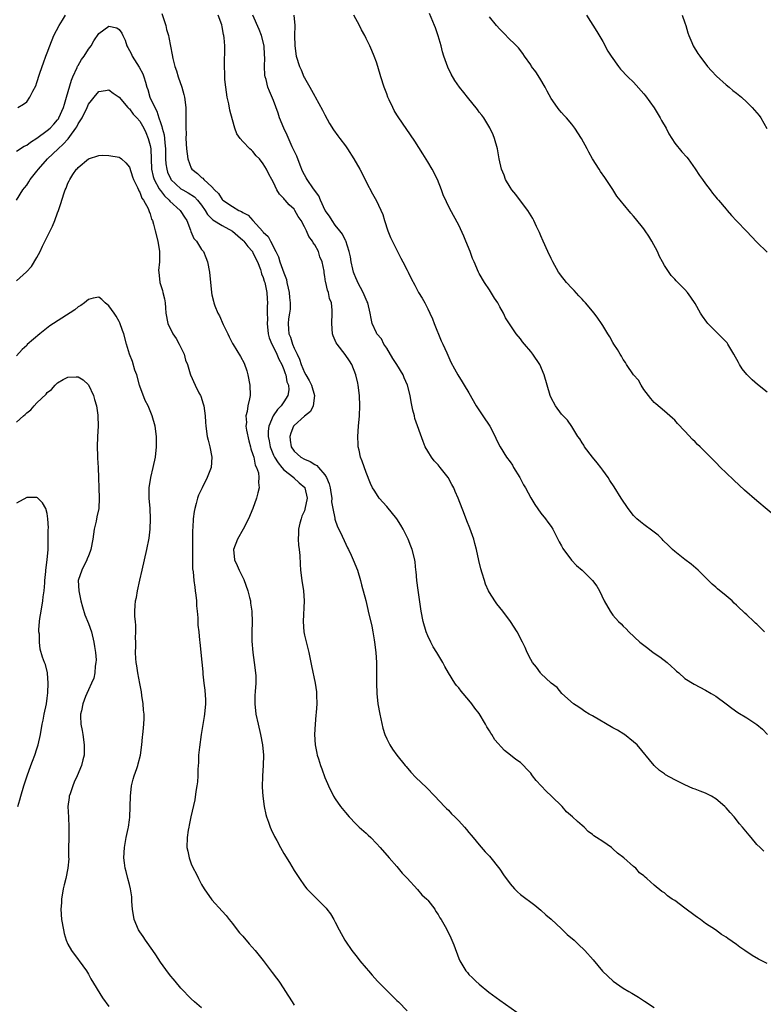
# Model space of a CAD drawing. Units: inches. Extents: x 2580000 to 2583000, y 1554000 to 1557000.
# Drawn here: x 2580274 to 2580418, y 1556403 to 1556594 of the extents above; entities that cross this region are included whole.
import ezdxf

# ---------------------------------------------------------------- set-up
doc = ezdxf.new("R2010")
doc.units = ezdxf.units.IN
doc.header["$MEASUREMENT"] = 0
doc.layers.add('LD25801554_10ft', color=132, linetype='Continuous')

msp = doc.modelspace()

# ---------------------------------------------------------------- linework, layer by layer
at = {"layer": 'LD25801554_10ft'}
for points, elevation in [([(2580273.26, 1556577), (2580274.35, 1556577.65), (2580275, 1556578.15), (2580275.63, 1556579), (2580276.2, 1556580.2), (2580276.75, 1556581.25), (2580277, 1556581.91), (2580277.49, 1556583.49), (2580278, 1556585), (2580278.28, 1556585.72), (2580278.73, 1556587), (2580279, 1556587.68), (2580279.47, 1556589), (2580280.26, 1556591), (2580281.3, 1556593), (2580281.96, 1556594.04), (2580282.52, 1556595)], 8020), ([(2580301.31, 1556595.31), (2580302.04, 1556593), (2580302.2, 1556592.2), (2580302.55, 1556591), (2580302.62, 1556590.62), (2580302.97, 1556588.97), (2580303.3, 1556587.3), (2580303.42, 1556586.58), (2580303.81, 1556585), (2580304.14, 1556584.14), (2580304.44, 1556583), (2580305.14, 1556581), (2580305.54, 1556579.54), (2580305.66, 1556579), (2580305.92, 1556577), (2580305.96, 1556575.96), (2580305.97, 1556575), (2580305.94, 1556574.06), (2580305.94, 1556573), (2580305.98, 1556571.97), (2580305.97, 1556571), (2580306.1, 1556569), (2580306.32, 1556567), (2580307, 1556565.19), (2580307.1, 1556565), (2580308.19, 1556564.19), (2580309, 1556563.42), (2580309.26, 1556563.26), (2580309.46, 1556563), (2580311, 1556561.59), (2580311.53, 1556561), (2580312.27, 1556560.27), (2580313, 1556559.11), (2580313.12, 1556559), (2580315, 1556557.77), (2580316.27, 1556557), (2580316.77, 1556556.77), (2580317, 1556556.6), (2580318.04, 1556556.04), (2580318.96, 1556555), (2580320.91, 1556552.91), (2580321, 1556552.79), (2580321.94, 1556551.94), (2580322.39, 1556551), (2580323.42, 1556549), (2580323.97, 1556547.97), (2580324.24, 1556547), (2580325, 1556544.88), (2580325.52, 1556543.52), (2580325.61, 1556543), (2580325.86, 1556541.86), (2580326.01, 1556541), (2580326.08, 1556540.08), (2580326.22, 1556539), (2580326.21, 1556537.79), (2580326.12, 1556537), (2580325.93, 1556535.93), (2580325.82, 1556535), (2580325.91, 1556533.91), (2580325.95, 1556533), (2580326.3, 1556532.3), (2580326.66, 1556531), (2580327, 1556530.22), (2580327.58, 1556529), (2580328.07, 1556528.07), (2580328.36, 1556527), (2580329, 1556525.45), (2580329.26, 1556525), (2580329.93, 1556523.93), (2580330.4, 1556523), (2580330.98, 1556521), (2580330.73, 1556519), (2580330.16, 1556517.85), (2580329, 1556516.96), (2580327, 1556515.17), (2580326.87, 1556515), (2580326.35, 1556513.65), (2580326.15, 1556513), (2580326.26, 1556512.26), (2580326.41, 1556511), (2580327, 1556510.13), (2580328.3, 1556509), (2580329, 1556508.6), (2580330.15, 1556508.15), (2580331, 1556507.57), (2580331.39, 1556507.39), (2580331.71, 1556507), (2580333, 1556505.52), (2580333.31, 1556505), (2580333.81, 1556503.81), (2580334.01, 1556503), (2580334.12, 1556502.12), (2580334.31, 1556501), (2580334.28, 1556500.28), (2580334.5, 1556499), (2580334.9, 1556497.1), (2580334.91, 1556496.91), (2580335.45, 1556495.45), (2580335.71, 1556495), (2580336.36, 1556493.64), (2580336.74, 1556492.74), (2580337.35, 1556491.35), (2580337.56, 1556491), (2580338.07, 1556489.93), (2580338.5, 1556489), (2580339.3, 1556487), (2580339.89, 1556485), (2580340.11, 1556484.11), (2580340.92, 1556481.08), (2580341.33, 1556479.33), (2580341.43, 1556479), (2580342.11, 1556476.11), (2580342.31, 1556475), (2580342.55, 1556473.45), (2580342.64, 1556473), (2580342.88, 1556471), (2580343.02, 1556469), (2580343.04, 1556467), (2580343.02, 1556465), (2580343.07, 1556463), (2580343.28, 1556461), (2580343.65, 1556459), (2580344.26, 1556456.26), (2580344.66, 1556455), (2580345, 1556454.18), (2580345.61, 1556453), (2580346.15, 1556452.15), (2580347, 1556451.01), (2580348.6, 1556449), (2580348.77, 1556448.77), (2580349.69, 1556447.69), (2580350.67, 1556446.67), (2580352.71, 1556444.71), (2580354.35, 1556443), (2580356.25, 1556441), (2580356.62, 1556440.62), (2580357, 1556440.28), (2580357.61, 1556439.61), (2580358.25, 1556439), (2580358.61, 1556438.61), (2580359, 1556438.23), (2580360.15, 1556437), (2580360.51, 1556436.51), (2580361, 1556435.95), (2580361.41, 1556435.41), (2580361.82, 1556435), (2580363, 1556433.55), (2580364.17, 1556432.17), (2580365, 1556431.32), (2580367, 1556428.79), (2580367.73, 1556427.73), (2580369, 1556425.94), (2580369.86, 1556425), (2580370.42, 1556424.42), (2580371, 1556423.91), (2580373.8, 1556421.8), (2580375, 1556420.84), (2580375.95, 1556419.95), (2580377, 1556419.06), (2580379, 1556417.21), (2580380.12, 1556416.12), (2580381.44, 1556415), (2580382.22, 1556414.22), (2580383.5, 1556413), (2580385.14, 1556411.14), (2580386.99, 1556408.99), (2580387.99, 1556407.99), (2580389.03, 1556407.03), (2580391, 1556405.65), (2580392.05, 1556405), (2580392.67, 1556404.67), (2580393, 1556404.46), (2580393.93, 1556403.93), (2580395.14, 1556403.14), (2580397, 1556401.88)], 8020), ([(2580419, 1556410.47), (2580417.32, 1556411.32), (2580416.04, 1556412.04), (2580414.64, 1556413), (2580413.65, 1556413.65), (2580413, 1556414.16), (2580411.33, 1556415.33), (2580411, 1556415.58), (2580410.13, 1556416.13), (2580408.92, 1556417), (2580407, 1556418.27), (2580406.01, 1556419), (2580405.41, 1556419.41), (2580405, 1556419.74), (2580403, 1556421.23), (2580401, 1556422.69), (2580400.51, 1556423), (2580399.62, 1556423.62), (2580399, 1556424.2), (2580398.47, 1556424.47), (2580397, 1556425.7), (2580395.59, 1556427), (2580395.24, 1556427.24), (2580395, 1556427.52), (2580394.13, 1556428.13), (2580393.42, 1556429), (2580393, 1556429.33), (2580391.11, 1556431), (2580389.9, 1556431.9), (2580389, 1556432.77), (2580388.7, 1556433), (2580387, 1556434.17), (2580385.78, 1556435), (2580385.3, 1556435.3), (2580385, 1556435.58), (2580384.17, 1556436.17), (2580383.4, 1556437), (2580383, 1556437.34), (2580382.07, 1556438.07), (2580381.16, 1556439), (2580379.99, 1556439.99), (2580379.09, 1556441), (2580377.06, 1556443), (2580375.98, 1556443.98), (2580375.06, 1556445), (2580374.06, 1556446.06), (2580373.37, 1556447), (2580373.19, 1556447.19), (2580373, 1556447.47), (2580372.25, 1556448.25), (2580371.6, 1556449), (2580371, 1556449.56), (2580370.14, 1556450.14), (2580369.1, 1556451), (2580367.88, 1556451.88), (2580366.01, 1556454.01), (2580365.46, 1556455), (2580365.25, 1556455.25), (2580365, 1556455.7), (2580364.48, 1556456.48), (2580364.24, 1556457), (2580363, 1556459.08), (2580362.15, 1556460.15), (2580361.57, 1556461), (2580361, 1556461.71), (2580359.48, 1556463.48), (2580359, 1556464.09), (2580358.57, 1556464.57), (2580358.28, 1556465), (2580357.05, 1556467), (2580356.28, 1556468.28), (2580355.92, 1556469), (2580354.74, 1556471), (2580354.05, 1556472.05), (2580353.56, 1556473), (2580353, 1556474.22), (2580352.68, 1556475), (2580352.09, 1556477), (2580351.73, 1556479), (2580351.13, 1556483.13), (2580350.88, 1556485), (2580350.73, 1556486.73), (2580350.69, 1556487), (2580350.52, 1556488.52), (2580350.45, 1556489), (2580349.95, 1556491), (2580349.67, 1556491.67), (2580349.16, 1556493), (2580348.18, 1556495), (2580347.75, 1556495.75), (2580346.94, 1556497), (2580345, 1556499.38), (2580343.56, 1556501), (2580343, 1556501.82), (2580342.54, 1556502.54), (2580342.27, 1556503), (2580341.86, 1556503.86), (2580341, 1556506.01), (2580340.2, 1556508.2), (2580339.93, 1556509), (2580339.63, 1556510.37), (2580339.47, 1556511), (2580339.44, 1556511.44), (2580339.39, 1556513), (2580339.55, 1556515), (2580339.72, 1556517), (2580339.8, 1556519), (2580339.73, 1556521), (2580339.47, 1556523), (2580339.39, 1556523.39), (2580339.01, 1556525), (2580338.22, 1556527), (2580337.75, 1556527.75), (2580336.94, 1556528.94), (2580335.34, 1556531), (2580335.2, 1556531.2), (2580334.61, 1556532.61), (2580334.49, 1556533), (2580334.32, 1556535), (2580334.43, 1556537), (2580334.4, 1556537.6), (2580334.24, 1556539), (2580333.88, 1556539.88), (2580333.67, 1556541), (2580333.46, 1556541.46), (2580333.17, 1556543), (2580333.13, 1556543.13), (2580333, 1556544.15), (2580332.85, 1556544.85), (2580332.82, 1556545.18), (2580332.44, 1556547), (2580331.99, 1556547.99), (2580331.72, 1556549), (2580331, 1556550.31), (2580330.7, 1556550.7), (2580330.6, 1556551), (2580329.89, 1556551.89), (2580329.43, 1556553), (2580329, 1556553.82), (2580328.34, 1556555), (2580327.81, 1556555.81), (2580327.16, 1556557), (2580327, 1556557.21), (2580326.06, 1556558.06), (2580325.29, 1556559), (2580325.15, 1556559.15), (2580325, 1556559.34), (2580324.14, 1556560.14), (2580323.63, 1556561), (2580323, 1556562.42), (2580322.65, 1556563), (2580322.07, 1556564.07), (2580321.6, 1556565), (2580321, 1556566.08), (2580320.24, 1556567), (2580319.63, 1556567.63), (2580319, 1556568.46), (2580318.71, 1556568.71), (2580318.42, 1556569), (2580317, 1556570.4), (2580316.51, 1556571), (2580315.89, 1556571.89), (2580315.47, 1556573), (2580315, 1556574.62), (2580314.5, 1556576.5), (2580314.28, 1556577.72), (2580313.99, 1556579), (2580313.71, 1556581), (2580313.56, 1556582.44), (2580313.54, 1556583), (2580313.55, 1556583.55), (2580313.49, 1556585), (2580313.51, 1556589), (2580313.4, 1556590.6), (2580313.34, 1556591), (2580313.25, 1556591.25), (2580313, 1556592.74), (2580312.92, 1556593.08), (2580312.25, 1556595)], 8030), ([(2580418.31, 1556432.31), (2580417.59, 1556433), (2580417, 1556433.63), (2580415.85, 1556435), (2580415.45, 1556435.45), (2580414.21, 1556437), (2580413.63, 1556437.63), (2580412.57, 1556439), (2580411.81, 1556439.81), (2580411, 1556440.77), (2580410.77, 1556441), (2580409, 1556442.49), (2580408.14, 1556443), (2580407.4, 1556443.4), (2580407, 1556443.6), (2580405.98, 1556443.98), (2580405, 1556444.4), (2580404.53, 1556444.53), (2580403, 1556445.2), (2580402.56, 1556445.44), (2580401, 1556446.17), (2580399.2, 1556447.2), (2580399, 1556447.37), (2580398.02, 1556448.02), (2580396.99, 1556448.98), (2580393.7, 1556453), (2580393, 1556453.62), (2580391.23, 1556455), (2580391.09, 1556455.09), (2580389.86, 1556455.86), (2580389, 1556456.32), (2580385, 1556458.65), (2580384.37, 1556459), (2580383.52, 1556459.52), (2580383, 1556459.85), (2580382.33, 1556460.33), (2580381.33, 1556461), (2580379.08, 1556463), (2580378.14, 1556464.14), (2580377, 1556464.99), (2580375, 1556466.87), (2580374.88, 1556467), (2580374.1, 1556468.1), (2580373.36, 1556469), (2580373, 1556469.6), (2580372.33, 1556471), (2580371.94, 1556471.94), (2580371.43, 1556473), (2580370.36, 1556475), (2580369.06, 1556477), (2580367.57, 1556479), (2580366.44, 1556480.44), (2580366.04, 1556481), (2580365, 1556482.67), (2580364.82, 1556483), (2580364.24, 1556484.24), (2580363.99, 1556485), (2580363.57, 1556486.42), (2580363.28, 1556487.28), (2580362.9, 1556488.9), (2580362.47, 1556491), (2580362.16, 1556492.16), (2580361.96, 1556493), (2580361.19, 1556495.19), (2580360.6, 1556496.6), (2580360.15, 1556497.85), (2580358.89, 1556501), (2580358.3, 1556502.29), (2580358.03, 1556503), (2580357.65, 1556503.65), (2580356.97, 1556505), (2580355.4, 1556507), (2580355, 1556507.46), (2580354.24, 1556508.24), (2580353.69, 1556509), (2580353, 1556510.13), (2580352.5, 1556511), (2580352.06, 1556512.06), (2580350.49, 1556516.49), (2580350.4, 1556517), (2580350.1, 1556518.1), (2580349.77, 1556519.77), (2580349.55, 1556521), (2580349.07, 1556523), (2580348.41, 1556524.41), (2580348.21, 1556525), (2580346.96, 1556527), (2580346.19, 1556528.19), (2580345, 1556530.19), (2580344.47, 1556531), (2580344, 1556532), (2580343.11, 1556533), (2580343, 1556533.2), (2580342.17, 1556535), (2580341.96, 1556535.96), (2580341.78, 1556537), (2580341.32, 1556539), (2580341.23, 1556539.23), (2580341, 1556539.65), (2580340.42, 1556541), (2580339.36, 1556543), (2580339.27, 1556543.27), (2580339, 1556543.85), (2580338.68, 1556544.68), (2580338.57, 1556545), (2580338.42, 1556545.58), (2580338.1, 1556547), (2580337.97, 1556547.97), (2580337.7, 1556549), (2580337.05, 1556551.05), (2580337, 1556551.12), (2580336.4, 1556552.4), (2580335.9, 1556553), (2580335, 1556554.15), (2580334.38, 1556555), (2580333.88, 1556555.88), (2580333.06, 1556557), (2580332.14, 1556559), (2580331.82, 1556559.82), (2580330.78, 1556561.22), (2580329.52, 1556563), (2580329.32, 1556563.32), (2580329, 1556563.89), (2580328.66, 1556564.66), (2580328.19, 1556565.81), (2580327.52, 1556567.52), (2580327, 1556568.57), (2580326.88, 1556568.88), (2580326.65, 1556569.35), (2580325.65, 1556571.65), (2580325.01, 1556573), (2580324.18, 1556575), (2580323.91, 1556575.91), (2580323, 1556578.4), (2580322.19, 1556580.19), (2580321.87, 1556581), (2580321.54, 1556582.46), (2580321.36, 1556583), (2580321.29, 1556583.29), (2580321.24, 1556585), (2580321.31, 1556586.69), (2580321.25, 1556587.25), (2580321.17, 1556589), (2580320.65, 1556591), (2580320.19, 1556592.19), (2580318.95, 1556595)], 8040), ([(2580326.94, 1556595), (2580327.12, 1556593), (2580327.1, 1556591), (2580327.13, 1556589), (2580327.41, 1556587), (2580328.05, 1556585), (2580328.35, 1556584.35), (2580328.91, 1556583), (2580329, 1556582.79), (2580330.08, 1556581), (2580330.4, 1556580.4), (2580331, 1556579.22), (2580331.09, 1556579.09), (2580332.52, 1556576.52), (2580333, 1556575.58), (2580333.9, 1556573.9), (2580334.66, 1556572.66), (2580335.49, 1556571.49), (2580335.89, 1556571), (2580337, 1556569.56), (2580337.39, 1556569), (2580338.64, 1556567), (2580339.78, 1556565), (2580340.81, 1556563), (2580341, 1556562.58), (2580342.22, 1556560.22), (2580343, 1556558.83), (2580344.23, 1556556.23), (2580344.6, 1556555), (2580345.25, 1556553), (2580345.71, 1556551.71), (2580347.09, 1556549), (2580347.72, 1556547.72), (2580348.16, 1556547), (2580349, 1556545.38), (2580349.19, 1556545), (2580349.76, 1556543.76), (2580350.44, 1556542.44), (2580351.21, 1556541), (2580351.89, 1556539.89), (2580352.39, 1556539), (2580353, 1556537.84), (2580353.41, 1556537), (2580353.88, 1556535.88), (2580354.22, 1556535), (2580355.6, 1556531.6), (2580355.92, 1556531), (2580356.7, 1556529.3), (2580357.48, 1556527.48), (2580358.17, 1556526.17), (2580358.82, 1556525), (2580359.67, 1556523.67), (2580360.06, 1556523), (2580361, 1556521.47), (2580362.37, 1556519), (2580363.67, 1556517), (2580365.03, 1556515.03), (2580366.09, 1556513), (2580366.37, 1556512.37), (2580367.08, 1556511), (2580368.32, 1556509), (2580369, 1556508.05), (2580369.43, 1556507.43), (2580369.68, 1556507), (2580370.86, 1556505), (2580371.61, 1556503.61), (2580371.97, 1556503), (2580373, 1556501.04), (2580373.79, 1556499.79), (2580375, 1556498.11), (2580375.87, 1556497), (2580376.34, 1556496.34), (2580377, 1556495.52), (2580377.31, 1556495), (2580378.53, 1556492.53), (2580379, 1556491.73), (2580379.23, 1556491.23), (2580379.37, 1556491), (2580380.61, 1556489.39), (2580380.94, 1556488.94), (2580381.92, 1556487.92), (2580383.03, 1556487), (2580385.04, 1556485), (2580385.87, 1556483.87), (2580386.36, 1556483), (2580387.31, 1556481), (2580388.42, 1556479), (2580389, 1556478.22), (2580390.08, 1556477), (2580390.56, 1556476.56), (2580391, 1556476.08), (2580391.55, 1556475.55), (2580392.05, 1556475), (2580394.19, 1556473), (2580395, 1556472.37), (2580395.8, 1556471.8), (2580396.83, 1556471), (2580398.13, 1556470.13), (2580399.51, 1556469), (2580400.31, 1556468.31), (2580401, 1556467.64), (2580401.36, 1556467.36), (2580401.79, 1556467), (2580403, 1556465.93), (2580404.8, 1556464.8), (2580407, 1556463.64), (2580408.12, 1556463), (2580409, 1556462.47), (2580411, 1556461), (2580412.14, 1556460.14), (2580413.3, 1556459.3), (2580415, 1556458.27), (2580417, 1556456.94), (2580418.04, 1556456.04), (2580419.04, 1556455.04)], 8050), ([(2580418.46, 1556475), (2580417, 1556476.48), (2580416.7, 1556476.7), (2580416.37, 1556477), (2580415, 1556478.33), (2580414.62, 1556478.62), (2580414.27, 1556479), (2580413.58, 1556479.58), (2580413, 1556480.21), (2580412.58, 1556480.58), (2580412.19, 1556481), (2580411, 1556482.02), (2580409.35, 1556483.35), (2580409, 1556483.69), (2580408.26, 1556484.26), (2580407.55, 1556485), (2580406.27, 1556486.27), (2580405.58, 1556487), (2580404.18, 1556488.18), (2580403, 1556489.05), (2580401, 1556490.6), (2580400.54, 1556491), (2580399.79, 1556491.79), (2580398.78, 1556492.78), (2580398.54, 1556493), (2580397.79, 1556493.79), (2580396.24, 1556495), (2580395.52, 1556495.52), (2580395, 1556495.85), (2580394.37, 1556496.37), (2580393.66, 1556497), (2580393, 1556497.64), (2580391.95, 1556499), (2580390.6, 1556501), (2580389.22, 1556503.22), (2580388.41, 1556504.41), (2580388.06, 1556505), (2580387, 1556506.45), (2580386.62, 1556507), (2580385.91, 1556507.91), (2580385, 1556508.99), (2580383.48, 1556511), (2580383.31, 1556511.31), (2580383, 1556511.78), (2580382.54, 1556512.54), (2580382.18, 1556513), (2580381, 1556514.97), (2580380.17, 1556516.17), (2580379.33, 1556517), (2580379, 1556517.36), (2580377.83, 1556519), (2580377, 1556520.5), (2580376.79, 1556521), (2580375.65, 1556525), (2580374.77, 1556527), (2580373.42, 1556529), (2580373, 1556529.57), (2580371.77, 1556531), (2580371.42, 1556531.42), (2580371, 1556532.02), (2580370.18, 1556533), (2580369, 1556534.7), (2580368.12, 1556536.12), (2580367.7, 1556537), (2580367, 1556538.21), (2580366.58, 1556539), (2580365.94, 1556539.94), (2580365, 1556541.51), (2580364, 1556543), (2580363, 1556544.73), (2580362.86, 1556545), (2580361.98, 1556547), (2580361.66, 1556547.66), (2580361.21, 1556549), (2580360.4, 1556551), (2580359.99, 1556551.99), (2580359, 1556554.15), (2580357.3, 1556557.3), (2580356, 1556560), (2580355.67, 1556561), (2580354.87, 1556563), (2580353.85, 1556565), (2580353, 1556566.44), (2580352.03, 1556568.03), (2580350.44, 1556570.44), (2580347.23, 1556575.23), (2580347, 1556575.62), (2580346.46, 1556576.46), (2580346.19, 1556577), (2580345.5, 1556578.5), (2580345.25, 1556579), (2580345, 1556579.69), (2580344.49, 1556581), (2580343.85, 1556583), (2580343.28, 1556585), (2580343, 1556585.86), (2580342.59, 1556587), (2580342.12, 1556588.12), (2580341.72, 1556589), (2580341, 1556590.47), (2580340.73, 1556591), (2580340.12, 1556592.12), (2580339.69, 1556593), (2580338.59, 1556595)], 8060), ([(2580421, 1556497.09), (2580417, 1556500.46), (2580414.58, 1556502.58), (2580412.49, 1556504.49), (2580411, 1556505.91), (2580409.9, 1556507), (2580409, 1556507.94), (2580407, 1556509.98), (2580406.46, 1556510.46), (2580405.94, 1556511), (2580405.45, 1556511.45), (2580405, 1556511.95), (2580404.44, 1556512.44), (2580403, 1556514.06), (2580401.54, 1556515.54), (2580401, 1556516.17), (2580400.55, 1556516.55), (2580400.07, 1556517), (2580399, 1556517.95), (2580397.33, 1556519.33), (2580397, 1556519.63), (2580396.38, 1556520.38), (2580395, 1556522.14), (2580394.51, 1556523), (2580393.94, 1556523.94), (2580393, 1556525.03), (2580391.64, 1556527), (2580391.42, 1556527.42), (2580391, 1556527.98), (2580390.63, 1556528.63), (2580390.37, 1556529), (2580389.9, 1556529.9), (2580389.17, 1556531), (2580389, 1556531.27), (2580388.38, 1556532.38), (2580388.01, 1556533), (2580387, 1556534.58), (2580386.76, 1556535), (2580386.06, 1556536.06), (2580385.36, 1556537), (2580383.66, 1556539), (2580383.35, 1556539.35), (2580383, 1556539.7), (2580382.37, 1556540.37), (2580381.42, 1556541.42), (2580381, 1556541.85), (2580379.97, 1556543), (2580379.53, 1556543.53), (2580379, 1556544.23), (2580378.65, 1556544.65), (2580378.43, 1556545), (2580377.3, 1556547), (2580377, 1556547.64), (2580376.31, 1556549), (2580375.4, 1556551), (2580375, 1556552.04), (2580374.7, 1556552.7), (2580374.13, 1556553.87), (2580373.61, 1556555), (2580373.41, 1556555.41), (2580372.45, 1556557), (2580371, 1556558.84), (2580370.1, 1556560.1), (2580369.35, 1556561), (2580369, 1556561.49), (2580368.13, 1556563), (2580367.83, 1556563.83), (2580367.3, 1556565), (2580366.85, 1556567), (2580366.61, 1556568.61), (2580366.53, 1556569), (2580365.98, 1556571), (2580365.68, 1556571.68), (2580365.06, 1556573.06), (2580363.86, 1556575), (2580363.51, 1556575.51), (2580363, 1556576.13), (2580362.63, 1556576.63), (2580360.73, 1556579), (2580359.97, 1556579.97), (2580359.15, 1556581), (2580358.28, 1556582.28), (2580357.52, 1556583.52), (2580356.86, 1556584.86), (2580356.11, 1556587), (2580355.84, 1556587.84), (2580355.56, 1556589), (2580355.01, 1556590.99), (2580354.49, 1556592.49), (2580354.32, 1556593), (2580353.34, 1556595.34)], 8070), ([(2580419, 1556521.62), (2580417.12, 1556523.12), (2580416.05, 1556524.05), (2580415, 1556525.07), (2580414.14, 1556526.14), (2580413.63, 1556527), (2580413.38, 1556527.38), (2580412.53, 1556529), (2580411.33, 1556531), (2580411.2, 1556531.2), (2580411, 1556531.43), (2580410.23, 1556532.23), (2580409.46, 1556533), (2580409, 1556533.41), (2580407.42, 1556535), (2580407.23, 1556535.23), (2580406.39, 1556536.39), (2580406.02, 1556537), (2580405, 1556538.86), (2580404.13, 1556540.13), (2580403.47, 1556541), (2580403, 1556541.6), (2580401.6, 1556543), (2580401.28, 1556543.28), (2580401, 1556543.62), (2580400.32, 1556544.32), (2580399, 1556546.29), (2580398.64, 1556547), (2580398.04, 1556548.04), (2580397.63, 1556549), (2580396.55, 1556551), (2580395.96, 1556551.96), (2580395.28, 1556553), (2580395, 1556553.4), (2580393.39, 1556555.39), (2580393, 1556555.89), (2580392.45, 1556556.45), (2580391, 1556558.27), (2580390.64, 1556558.64), (2580390.4, 1556559), (2580389.78, 1556559.78), (2580389, 1556561.04), (2580387.41, 1556563.41), (2580386.58, 1556564.58), (2580386.34, 1556565), (2580385.03, 1556567.03), (2580384.3, 1556568.3), (2580383.95, 1556569), (2580382.85, 1556571), (2580381.6, 1556573), (2580381, 1556573.79), (2580379.95, 1556575), (2580379.49, 1556575.49), (2580379, 1556576.06), (2580378.54, 1556576.54), (2580378.19, 1556577), (2580377, 1556578.79), (2580376.22, 1556580.22), (2580375.84, 1556581), (2580374.76, 1556582.76), (2580373.97, 1556583.97), (2580373.18, 1556585), (2580373, 1556585.29), (2580371.79, 1556587), (2580371.5, 1556587.5), (2580370.6, 1556588.6), (2580369.63, 1556589.63), (2580369, 1556590.17), (2580367.63, 1556591.63), (2580367, 1556592.24), (2580366.36, 1556593), (2580365, 1556594.68)], 8080), ([(2580383.87, 1556595), (2580385.83, 1556591.83), (2580387, 1556589.84), (2580388, 1556588), (2580388.64, 1556587), (2580390.1, 1556585), (2580390.49, 1556584.49), (2580391.9, 1556583), (2580393, 1556581.92), (2580395, 1556579.71), (2580395.32, 1556579.32), (2580397, 1556576.95), (2580398.18, 1556575), (2580398.46, 1556574.46), (2580399.33, 1556573), (2580399.87, 1556571.87), (2580400.44, 1556571), (2580401, 1556570.1), (2580402.39, 1556568.39), (2580403.34, 1556567.34), (2580403.61, 1556567), (2580405, 1556565.09), (2580405.82, 1556563.82), (2580406.39, 1556563), (2580407, 1556562.16), (2580407.88, 1556561), (2580408.33, 1556560.33), (2580409, 1556559.56), (2580409.25, 1556559.25), (2580409.49, 1556559), (2580411, 1556557.21), (2580411.21, 1556557), (2580412.03, 1556556.03), (2580413, 1556554.99), (2580415, 1556552.9), (2580415.94, 1556551.94), (2580417, 1556550.83), (2580419, 1556548.87)], 8090), ([(2580402.44, 1556595), (2580403, 1556593.47), (2580403.15, 1556593), (2580403.57, 1556591.57), (2580403.76, 1556591), (2580404.34, 1556589.65), (2580404.61, 1556589), (2580405.51, 1556587.51), (2580405.86, 1556587), (2580407.37, 1556585), (2580408.13, 1556584.13), (2580409.11, 1556583.11), (2580411, 1556581.46), (2580411.57, 1556581), (2580412.32, 1556580.32), (2580413, 1556579.79), (2580413.96, 1556579), (2580415, 1556578.04), (2580416.07, 1556577), (2580417, 1556575.98), (2580417.45, 1556575.45), (2580417.74, 1556575), (2580418.94, 1556572.94)], 8100), ([(2580273, 1556568.54), (2580274.49, 1556569.51), (2580275, 1556569.71), (2580275.72, 1556570.28), (2580277, 1556571.05), (2580279, 1556572.52), (2580279.55, 1556573), (2580280.25, 1556573.75), (2580281, 1556574.61), (2580281.17, 1556574.83), (2580281.26, 1556575), (2580282.14, 1556577), (2580282.34, 1556577.66), (2580282.77, 1556579), (2580283.69, 1556582.31), (2580283.95, 1556583), (2580284.79, 1556584.79), (2580284.91, 1556585.09), (2580285, 1556585.22), (2580285.67, 1556586.33), (2580286.2, 1556587), (2580287, 1556588.34), (2580287.53, 1556589), (2580288.04, 1556589.96), (2580289, 1556591.44), (2580291, 1556592.85), (2580292.51, 1556592.51), (2580293, 1556592.21), (2580293.5, 1556591.5), (2580293.68, 1556591), (2580294.13, 1556590.13), (2580294.48, 1556589), (2580294.69, 1556588.69), (2580295, 1556588.14), (2580295.37, 1556587.37), (2580295.51, 1556587), (2580296.87, 1556584.87), (2580297.57, 1556583.57), (2580297.78, 1556583), (2580298.08, 1556581.92), (2580298.37, 1556581), (2580298.54, 1556580.54), (2580298.97, 1556579), (2580299.9, 1556577), (2580300.31, 1556576.31), (2580300.71, 1556575), (2580301, 1556574.11), (2580301.31, 1556573.31), (2580301.35, 1556573), (2580301.7, 1556571.7), (2580301.78, 1556571), (2580301.83, 1556570.17), (2580301.96, 1556569), (2580302, 1556567), (2580302.07, 1556566.07), (2580302.22, 1556565), (2580302.41, 1556564.41), (2580303, 1556563.1), (2580303.06, 1556563), (2580305, 1556561.22), (2580305.36, 1556561), (2580306.41, 1556560.41), (2580307.61, 1556559.61), (2580308.21, 1556559), (2580309, 1556558.04), (2580309.73, 1556557), (2580310.19, 1556556.19), (2580311.19, 1556555.19), (2580313, 1556554.04), (2580315, 1556552.97), (2580316.03, 1556552.03), (2580317, 1556551.23), (2580317.11, 1556551.11), (2580317.22, 1556551), (2580317.97, 1556549.97), (2580318.88, 1556549), (2580318.92, 1556548.92), (2580319, 1556548.8), (2580319.57, 1556547.57), (2580319.89, 1556547), (2580320.47, 1556545.53), (2580320.61, 1556545), (2580320.66, 1556544.66), (2580321, 1556543.93), (2580321.2, 1556543.2), (2580321.29, 1556543), (2580321.38, 1556542.62), (2580321.7, 1556541), (2580321.78, 1556539.78), (2580321.81, 1556539), (2580321.73, 1556538.27), (2580321.76, 1556537), (2580321.81, 1556535.81), (2580321.73, 1556535), (2580321.97, 1556533), (2580322.17, 1556532.17), (2580322.68, 1556531), (2580323, 1556530.4), (2580323.67, 1556529), (2580324.02, 1556528.02), (2580324.62, 1556527), (2580325, 1556526.07), (2580325.25, 1556525.25), (2580325.36, 1556525), (2580325.61, 1556523.61), (2580325.88, 1556523), (2580325.94, 1556522.06), (2580325.81, 1556521), (2580325, 1556519.74), (2580324.48, 1556519), (2580323.74, 1556518.26), (2580322.94, 1556517), (2580322.08, 1556515), (2580321.94, 1556514.06), (2580321.94, 1556513), (2580322.15, 1556512.15), (2580322.32, 1556511), (2580323, 1556509.39), (2580323.18, 1556509), (2580323.87, 1556507.87), (2580324.62, 1556507), (2580325, 1556506.53), (2580326.92, 1556505), (2580326.95, 1556504.95), (2580328, 1556504), (2580329.06, 1556503.06), (2580329.1, 1556503), (2580329.54, 1556501), (2580329.11, 1556498.89), (2580329, 1556498.57), (2580328.51, 1556497.49), (2580328.34, 1556497), (2580328.11, 1556496.11), (2580327.84, 1556495), (2580327.88, 1556494.12), (2580327.79, 1556493), (2580327.84, 1556491.84), (2580328, 1556491), (2580328.14, 1556489.86), (2580328.18, 1556488.18), (2580328.26, 1556487), (2580328.49, 1556485), (2580328.82, 1556483), (2580328.97, 1556481), (2580328.74, 1556477), (2580328.87, 1556475), (2580329, 1556474.36), (2580329.88, 1556471), (2580330.37, 1556468.37), (2580331.1, 1556465), (2580331.33, 1556463.33), (2580331.35, 1556463), (2580331.35, 1556462.65), (2580331.39, 1556461), (2580331.27, 1556459.28), (2580331.25, 1556458.75), (2580331.09, 1556457), (2580330.98, 1556455), (2580331.08, 1556453), (2580331.39, 1556451.39), (2580331.49, 1556451), (2580331.74, 1556450.26), (2580332.13, 1556449), (2580332.36, 1556448.36), (2580333, 1556446.68), (2580333.49, 1556445.49), (2580333.67, 1556445), (2580334.65, 1556443), (2580335, 1556442.47), (2580336.04, 1556441), (2580337, 1556439.83), (2580337.72, 1556439), (2580339, 1556437.63), (2580339.67, 1556437), (2580341, 1556435.8), (2580341.43, 1556435.43), (2580341.89, 1556435), (2580343, 1556433.82), (2580343.74, 1556433), (2580345.47, 1556431), (2580347, 1556429.3), (2580348.04, 1556428.04), (2580349, 1556427.03), (2580351, 1556424.88), (2580351.84, 1556423.84), (2580352.81, 1556423), (2580353, 1556422.78), (2580354.34, 1556421), (2580354.58, 1556420.58), (2580355, 1556420), (2580355.36, 1556419.36), (2580355.61, 1556419), (2580356.37, 1556417.63), (2580357, 1556416.45), (2580357.47, 1556415.47), (2580358.06, 1556414.06), (2580359, 1556411.45), (2580359.19, 1556411), (2580360.42, 1556409), (2580360.68, 1556408.68), (2580361, 1556408.32), (2580361.66, 1556407.66), (2580362.36, 1556407), (2580363, 1556406.45), (2580364.88, 1556404.88), (2580367, 1556403.32), (2580370.3, 1556401)], 8010), ([(2580273, 1556558.98), (2580274.27, 1556561), (2580274.6, 1556561.4), (2580275, 1556561.92), (2580275.42, 1556562.58), (2580275.67, 1556563), (2580277, 1556564.62), (2580277.27, 1556565), (2580279.04, 1556567), (2580281.09, 1556569), (2580282.1, 1556569.9), (2580283.06, 1556570.94), (2580283.36, 1556571.36), (2580284.58, 1556573), (2580284.74, 1556573.26), (2580285, 1556573.81), (2580285.77, 1556575), (2580286.75, 1556577), (2580287, 1556577.64), (2580287.6, 1556578.4), (2580288.11, 1556579), (2580289, 1556580.13), (2580290.31, 1556580.31), (2580291, 1556580.43), (2580291.83, 1556579.83), (2580293, 1556579.05), (2580294.69, 1556577), (2580294.84, 1556576.84), (2580295, 1556576.74), (2580295.71, 1556575.71), (2580296.39, 1556575), (2580297, 1556574.33), (2580297.75, 1556573), (2580298.15, 1556572.15), (2580298.65, 1556571), (2580299, 1556569.63), (2580299.11, 1556569), (2580299.29, 1556565), (2580299.58, 1556563.58), (2580299.77, 1556563), (2580300.79, 1556561.21), (2580300.93, 1556560.93), (2580301, 1556560.85), (2580301.81, 1556559.81), (2580302.68, 1556559), (2580302.81, 1556558.81), (2580304.85, 1556557), (2580305, 1556556.78), (2580305.71, 1556555.71), (2580306.12, 1556555), (2580306.83, 1556553.17), (2580306.9, 1556552.9), (2580307.52, 1556551.52), (2580307.99, 1556551), (2580309, 1556549.41), (2580309.36, 1556549), (2580309.86, 1556547.86), (2580310.19, 1556547), (2580310.52, 1556545), (2580310.92, 1556541), (2580311, 1556540.58), (2580311.32, 1556539.32), (2580311.38, 1556539), (2580311.6, 1556538.4), (2580312.18, 1556537), (2580312.47, 1556536.47), (2580313.23, 1556534.77), (2580314.08, 1556533), (2580314.39, 1556532.39), (2580315, 1556531.09), (2580315.12, 1556530.88), (2580316.59, 1556528.59), (2580317.27, 1556527.27), (2580317.8, 1556525.8), (2580318, 1556525), (2580318.38, 1556523), (2580318.43, 1556521), (2580318.34, 1556520.34), (2580318.02, 1556519), (2580317.88, 1556517.88), (2580317.61, 1556517), (2580317.71, 1556515.71), (2580317.64, 1556515), (2580317.75, 1556514.25), (2580318.17, 1556512.17), (2580318.54, 1556511), (2580318.58, 1556510.58), (2580319, 1556509.51), (2580319.15, 1556509), (2580319.42, 1556507.42), (2580319.68, 1556507), (2580320.07, 1556505.93), (2580320.15, 1556505), (2580320.06, 1556504.06), (2580320.18, 1556503), (2580319.97, 1556502.03), (2580319.69, 1556501), (2580318.97, 1556499), (2580318.13, 1556497), (2580317.12, 1556495), (2580315.99, 1556493), (2580315.21, 1556491), (2580315.39, 1556489), (2580315.92, 1556487.92), (2580316.3, 1556487), (2580317.2, 1556485.2), (2580318.01, 1556483), (2580318.35, 1556481.65), (2580318.5, 1556481), (2580318.55, 1556480.55), (2580318.78, 1556479), (2580318.87, 1556476.87), (2580318.81, 1556475), (2580318.79, 1556473.21), (2580318.94, 1556471), (2580319.25, 1556469), (2580319.52, 1556467), (2580319.55, 1556466.45), (2580319.55, 1556465), (2580319.4, 1556463.4), (2580319.39, 1556462.61), (2580319.33, 1556461), (2580319.57, 1556459), (2580320.02, 1556457), (2580320.49, 1556455), (2580320.86, 1556453), (2580321.02, 1556450.98), (2580320.97, 1556449), (2580320.85, 1556447), (2580320.8, 1556444.8), (2580320.89, 1556443), (2580321.16, 1556441), (2580321.48, 1556439.48), (2580321.63, 1556439), (2580322.03, 1556437.97), (2580322.33, 1556437), (2580322.51, 1556436.51), (2580323.16, 1556435.16), (2580323.61, 1556434.39), (2580324.35, 1556433), (2580325, 1556431.86), (2580326.1, 1556430.1), (2580327, 1556428.58), (2580328.03, 1556427), (2580329, 1556425.58), (2580329.48, 1556425), (2580331.45, 1556423), (2580333, 1556421.5), (2580333.23, 1556421.23), (2580333.37, 1556421), (2580334.1, 1556420.1), (2580334.7, 1556419), (2580335, 1556418.5), (2580335.78, 1556417), (2580336.89, 1556415), (2580337, 1556414.82), (2580338.24, 1556413), (2580339, 1556411.99), (2580339.45, 1556411.45), (2580339.78, 1556411), (2580341, 1556409.52), (2580341.44, 1556409), (2580342.19, 1556408.19), (2580343.22, 1556407), (2580345, 1556405.18), (2580346.12, 1556404.12), (2580347, 1556403.25), (2580347.31, 1556403), (2580349, 1556401.23)], 8000), ([(2580273, 1556543.27), (2580274.96, 1556545.04), (2580275.92, 1556546.08), (2580277, 1556547.83), (2580277.59, 1556549), (2580278.07, 1556550.07), (2580279.54, 1556553), (2580280.05, 1556553.95), (2580280.48, 1556555), (2580281, 1556556.5), (2580281.2, 1556557), (2580281.67, 1556558.33), (2580282.21, 1556560.21), (2580282.49, 1556561), (2580282.67, 1556561.33), (2580283, 1556562.28), (2580283.26, 1556562.74), (2580283.36, 1556563), (2580283.99, 1556563.99), (2580284.69, 1556565), (2580284.85, 1556565.15), (2580285, 1556565.36), (2580287, 1556567.01), (2580289, 1556567.68), (2580289.72, 1556567.72), (2580291, 1556567.71), (2580293, 1556567.35), (2580293.2, 1556567.2), (2580293.44, 1556567), (2580294.25, 1556566.25), (2580295, 1556565.39), (2580295.55, 1556563.55), (2580295.74, 1556563), (2580296.53, 1556561.47), (2580296.72, 1556561), (2580296.79, 1556560.79), (2580297, 1556560.52), (2580297.38, 1556559.38), (2580297.72, 1556559), (2580298.65, 1556557.35), (2580298.78, 1556557), (2580298.8, 1556556.8), (2580299, 1556556.36), (2580299.27, 1556555.27), (2580299.47, 1556555), (2580299.68, 1556554.32), (2580299.98, 1556553), (2580300.47, 1556551), (2580300.81, 1556549), (2580300.83, 1556548.83), (2580300.8, 1556547), (2580300.66, 1556545.33), (2580300.67, 1556545), (2580300.88, 1556543), (2580301, 1556542.58), (2580301.39, 1556541.39), (2580301.5, 1556541), (2580301.78, 1556539.78), (2580301.91, 1556539), (2580301.97, 1556538.03), (2580302.06, 1556537), (2580302.47, 1556535), (2580303.43, 1556533), (2580304.04, 1556532.04), (2580304.62, 1556531), (2580305.6, 1556529), (2580305.88, 1556527.88), (2580306.24, 1556527), (2580306.8, 1556525.2), (2580306.83, 1556525), (2580307.77, 1556523), (2580308.5, 1556521.5), (2580308.77, 1556521), (2580308.84, 1556520.84), (2580309.34, 1556519.34), (2580309.43, 1556519), (2580309.72, 1556517), (2580309.78, 1556515.78), (2580309.84, 1556515), (2580310.11, 1556513), (2580310.29, 1556512.29), (2580310.63, 1556511), (2580311.02, 1556509), (2580310.85, 1556507), (2580310.12, 1556505), (2580309.11, 1556503), (2580308.42, 1556501.58), (2580308.21, 1556501), (2580307.94, 1556499.94), (2580307.67, 1556499), (2580307.58, 1556498.42), (2580307.39, 1556497), (2580307.29, 1556495.29), (2580307.23, 1556494.77), (2580307.21, 1556493), (2580307.22, 1556491), (2580307.24, 1556490.76), (2580307.25, 1556487.25), (2580307.36, 1556486.64), (2580307.5, 1556485), (2580307.67, 1556483.67), (2580307.79, 1556483), (2580307.88, 1556482.12), (2580307.99, 1556481), (2580308.04, 1556480.04), (2580308.12, 1556479), (2580308.25, 1556477.75), (2580308.3, 1556476.3), (2580308.47, 1556475), (2580308.63, 1556473.37), (2580308.64, 1556473), (2580308.83, 1556471), (2580309.22, 1556467.22), (2580309.23, 1556466.77), (2580309.45, 1556465), (2580309.64, 1556463.64), (2580309.76, 1556461.76), (2580309.79, 1556461), (2580309.6, 1556459), (2580309.5, 1556458.5), (2580308.9, 1556455), (2580308.57, 1556452.57), (2580308.44, 1556451), (2580308.43, 1556449.57), (2580308.3, 1556448.3), (2580308.3, 1556447), (2580308.21, 1556445.79), (2580308.1, 1556445), (2580307.9, 1556443.9), (2580307.67, 1556442.33), (2580306.92, 1556439), (2580306.61, 1556437.39), (2580306.51, 1556437), (2580306.42, 1556436.42), (2580306.22, 1556435), (2580306.17, 1556433), (2580306.33, 1556432.33), (2580306.57, 1556431), (2580307, 1556429.87), (2580307.38, 1556429), (2580307.94, 1556427.94), (2580308.39, 1556427), (2580309, 1556425.86), (2580309.52, 1556425), (2580311, 1556422.84), (2580313, 1556420.65), (2580313.77, 1556419.77), (2580314.35, 1556419), (2580315, 1556418.22), (2580315.92, 1556417), (2580316.4, 1556416.4), (2580317, 1556415.77), (2580318.27, 1556414.27), (2580319.43, 1556413), (2580321.01, 1556411.01), (2580322.72, 1556408.72), (2580323.59, 1556407.59), (2580324.01, 1556407), (2580325, 1556405.53), (2580325.22, 1556405.22), (2580326.61, 1556403), (2580327, 1556402.32)], 7990), ([(2580309, 1556401.85), (2580307.65, 1556403), (2580307, 1556403.6), (2580305, 1556405.63), (2580303.87, 1556407), (2580303.45, 1556407.45), (2580303, 1556407.98), (2580302.56, 1556408.56), (2580301, 1556410.74), (2580300.13, 1556412.14), (2580299.55, 1556413), (2580298.13, 1556415), (2580297.68, 1556415.68), (2580297, 1556416.59), (2580296.84, 1556416.84), (2580296.74, 1556417), (2580295.91, 1556419), (2580295.57, 1556421), (2580295.46, 1556422.54), (2580295.44, 1556423.44), (2580295.21, 1556425), (2580295, 1556425.84), (2580294.66, 1556427), (2580294.34, 1556428.34), (2580294.13, 1556429), (2580294.04, 1556430.04), (2580293.92, 1556431), (2580294, 1556433), (2580294.18, 1556433.82), (2580294.36, 1556435), (2580294.72, 1556436.72), (2580294.8, 1556437), (2580295, 1556438.42), (2580295.06, 1556438.94), (2580295.16, 1556443), (2580295.39, 1556445), (2580295.71, 1556446.3), (2580295.92, 1556447), (2580296.39, 1556448.39), (2580296.58, 1556449), (2580296.66, 1556449.34), (2580297.12, 1556451), (2580297.42, 1556453), (2580297.53, 1556454.47), (2580297.59, 1556455), (2580297.62, 1556455.62), (2580297.76, 1556457), (2580297.85, 1556458.15), (2580297.83, 1556459), (2580297.73, 1556459.73), (2580297.66, 1556461), (2580297.4, 1556462.6), (2580297.32, 1556463.32), (2580297, 1556464.92), (2580296.62, 1556467), (2580296.4, 1556468.4), (2580296.28, 1556469), (2580296.22, 1556469.78), (2580296.16, 1556471), (2580296.21, 1556472.21), (2580296.2, 1556473), (2580296.18, 1556473.82), (2580296.23, 1556475), (2580296.22, 1556476.22), (2580296.13, 1556477), (2580296.04, 1556477.96), (2580296.03, 1556479), (2580296.09, 1556480.09), (2580296.16, 1556481), (2580296.34, 1556481.66), (2580296.54, 1556483), (2580297, 1556485.02), (2580297.43, 1556487), (2580298.39, 1556491), (2580298.81, 1556493.19), (2580298.99, 1556495), (2580299.06, 1556497), (2580298.99, 1556499), (2580298.82, 1556501), (2580298.81, 1556503), (2580299.13, 1556505), (2580299.6, 1556507), (2580300.02, 1556509), (2580300.25, 1556511), (2580300.23, 1556513), (2580299.96, 1556515), (2580299.43, 1556517), (2580299, 1556517.99), (2580298.6, 1556519), (2580298.01, 1556520.01), (2580297, 1556522.78), (2580296.93, 1556523), (2580296.39, 1556525), (2580296.06, 1556525.94), (2580295.6, 1556527.6), (2580295.02, 1556529), (2580294.42, 1556531), (2580293.87, 1556533), (2580293.66, 1556533.66), (2580293.13, 1556535.13), (2580293, 1556535.4), (2580292.42, 1556536.42), (2580292, 1556537), (2580291, 1556538.43), (2580290.27, 1556539), (2580289.64, 1556539.64), (2580289, 1556540.09), (2580287.95, 1556539.95), (2580287, 1556539.68), (2580286.24, 1556539), (2580285.53, 1556538.47), (2580285, 1556538.22), (2580284.35, 1556537.65), (2580280.19, 1556535), (2580279.48, 1556534.52), (2580277.53, 1556533), (2580275.12, 1556530.88), (2580275, 1556530.74), (2580274.1, 1556529.9), (2580273, 1556528.68)], 7980), ([(2580273, 1556515.77), (2580274.36, 1556517), (2580274.71, 1556517.29), (2580275, 1556517.6), (2580275.78, 1556518.22), (2580276.45, 1556519), (2580277, 1556519.56), (2580278.76, 1556521.24), (2580279, 1556521.55), (2580279.83, 1556522.17), (2580280.51, 1556523), (2580281, 1556523.45), (2580282.07, 1556524.07), (2580283, 1556524.55), (2580284.64, 1556524.64), (2580285, 1556524.6), (2580286, 1556524), (2580287.03, 1556523.03), (2580287.97, 1556521), (2580288.21, 1556520.21), (2580288.55, 1556519), (2580288.84, 1556517.16), (2580288.86, 1556517), (2580288.92, 1556515), (2580288.8, 1556513), (2580288.71, 1556511), (2580288.76, 1556509.24), (2580288.8, 1556508.8), (2580288.89, 1556507), (2580289.1, 1556501), (2580289, 1556499), (2580288.65, 1556497.35), (2580288.5, 1556496.5), (2580288.15, 1556495), (2580287.97, 1556494.03), (2580287.84, 1556493), (2580287.48, 1556491), (2580287.35, 1556490.65), (2580287, 1556489.8), (2580286.78, 1556489.22), (2580286.72, 1556489), (2580285.71, 1556487), (2580285.03, 1556485), (2580285.11, 1556483), (2580285.56, 1556481), (2580285.84, 1556479.84), (2580286.28, 1556478.28), (2580287, 1556476.59), (2580287.6, 1556475), (2580288.07, 1556473), (2580288.16, 1556472.16), (2580288.36, 1556471), (2580288.48, 1556469.52), (2580288.47, 1556469), (2580288.33, 1556468.33), (2580288.23, 1556467), (2580288.05, 1556465.95), (2580287.58, 1556465), (2580287, 1556463.68), (2580286.68, 1556463), (2580286.43, 1556462.43), (2580285.89, 1556461), (2580285.64, 1556459.64), (2580285.48, 1556459), (2580285.44, 1556458.56), (2580285.55, 1556457), (2580285.8, 1556455.8), (2580285.9, 1556455), (2580286.2, 1556453), (2580286.15, 1556451), (2580285.89, 1556450.11), (2580285.63, 1556449), (2580284.82, 1556447), (2580284.23, 1556445.77), (2580283.95, 1556445), (2580283.46, 1556443.46), (2580283.29, 1556443), (2580283.24, 1556442.76), (2580283.02, 1556441), (2580283.1, 1556438.9), (2580283.19, 1556437), (2580283.18, 1556435.18), (2580283.19, 1556434.81), (2580283.15, 1556433), (2580283.14, 1556431.14), (2580283.17, 1556430.83), (2580283.03, 1556429), (2580282.59, 1556427), (2580282.26, 1556425.74), (2580282.12, 1556425), (2580281.77, 1556423), (2580281.74, 1556422.26), (2580281.65, 1556421), (2580281.8, 1556419), (2580282.15, 1556417), (2580282.3, 1556416.3), (2580282.67, 1556415), (2580283, 1556414.22), (2580283.69, 1556413), (2580285, 1556411.24), (2580285.19, 1556411), (2580286.63, 1556409), (2580287, 1556408.37), (2580287.49, 1556407.49), (2580289.77, 1556403.77), (2580291, 1556402.1)], 7970), ([(2580273.28, 1556441), (2580273.7, 1556442.3), (2580273.87, 1556443), (2580274.47, 1556445), (2580274.58, 1556445.42), (2580275.07, 1556447), (2580275.78, 1556449), (2580276.15, 1556449.85), (2580276.58, 1556451), (2580277, 1556452.25), (2580277.23, 1556453), (2580277.66, 1556455), (2580278.01, 1556457), (2580278.19, 1556457.81), (2580278.42, 1556459), (2580278.85, 1556461), (2580279, 1556462.11), (2580279.11, 1556463.11), (2580279.17, 1556465), (2580279.03, 1556466.97), (2580279.04, 1556467.04), (2580278.65, 1556468.65), (2580278.49, 1556469), (2580278.09, 1556470.09), (2580277.61, 1556471.61), (2580277.47, 1556473), (2580277.46, 1556474.54), (2580277.39, 1556475), (2580277.38, 1556475.38), (2580277.49, 1556477), (2580277.56, 1556477.56), (2580277.79, 1556479), (2580278.14, 1556481), (2580278.21, 1556481.79), (2580278.37, 1556483), (2580278.52, 1556484.52), (2580278.54, 1556485), (2580278.74, 1556486.74), (2580278.75, 1556487), (2580279.01, 1556489), (2580279.16, 1556491), (2580279.2, 1556493), (2580279.18, 1556494.82), (2580279.22, 1556495.22), (2580279.14, 1556497), (2580279, 1556498.02), (2580278.73, 1556499), (2580278.09, 1556500.09), (2580277.08, 1556501.08), (2580277, 1556501.13), (2580276.89, 1556501.11), (2580275, 1556501.12), (2580273, 1556500.05)], 7960)]:
    msp.add_lwpolyline(points, dxfattribs=dict(at, elevation=elevation))

doc.saveas('drawing.dxf')
